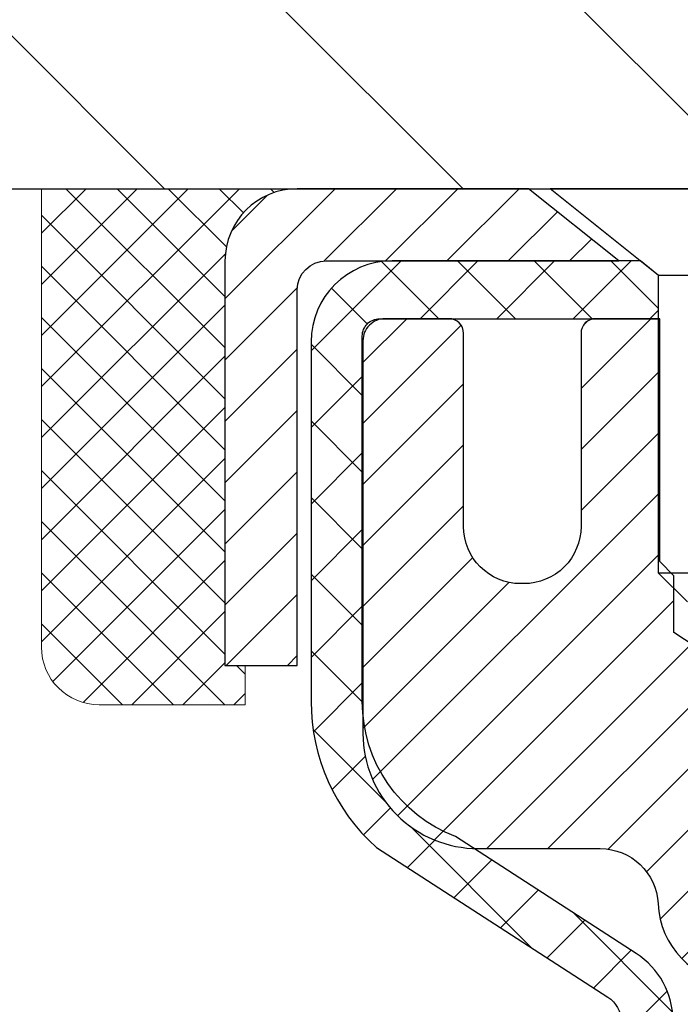
# Model space of a CAD drawing. Extents: x -7 to 3254, y -7 to 1977.
# Drawn here: x 14 to 15, y 20 to 21 of the extents above; entities that cross this region are included whole.
import ezdxf

# ---------------------------------------------------------------- set-up
doc = ezdxf.new("R2010")
doc.units = 0
doc.header["$LTSCALE"] = 5
doc.header["$MEASUREMENT"] = 0
doc.layers.get('0').update_dxf_attribs({"color": 200, "linetype": 'CONTINUOUS'})
doc.layers.get('DEFPOINTS').update_dxf_attribs({"linetype": 'CONTINUOUS'})
for name, color, linetype, lineweight in [('CAPPING STRIP - H', 251, 'CONTINUOUS', 15), ('CAPPING STRIP - L', 7, 'CONTINUOUS', 25), ('CONCRETE - H', 130, 'CONTINUOUS', 9), ('CONCRETE - L', 132, 'CONTINUOUS', 13), ('COVER PLATE - L', 7, 'CONTINUOUS', 25), ('DIMS', 50, 'CONTINUOUS', 25), ('MIG RETAINER - H', 251, 'CONTINUOUS', 20), ('MIG RETAINER - L', 7, 'CONTINUOUS', 30), ('PVC SIDESHEET - H', 170, 'CONTINUOUS', 20), ('PVC SIDESHEET - L', 150, 'CONTINUOUS', 25), ('SCREW - L', 1, 'CONTINUOUS', 25), ('SEALANT - H', 50, 'CONTINUOUS', 15), ('SEALANT - L', 52, 'CONTINUOUS', 20), ('TEXT - 4', 241, 'CONTINUOUS', 25)]:
    doc.layers.add(name, color=color, linetype=linetype, lineweight=lineweight)
doc.dimstyles.get("Standard").update_dxf_attribs({"dimtxt": 0.18, "dimasz": 0.18, "dimexe": 0.18, "dimexo": 0.0625, "dimgap": 0.09, "dimtad": 0, "dimtih": 1, "dimtoh": 1, "dimdec": 4, "dimzin": 0, "dimdsep": 46, "dimtxsty": 'Standard', "dimcen": 0.09, "dimadec": 0, "dimazin": 0, "dimtfac": 1, "dimtdec": 4, "dimtofl": 0, "dimtmove": 0, "dimatfit": 3, "dimfxl": 1, "dimtolj": 1, "dimtzin": 0, "dimarcsym": 0})

# ---------------------------------------------------------------- blocks, each defined once
blk = doc.blocks.new('*X5')
at = {"color": 0}
for p, q in [((1237.986130794628, 929.2961535421395), (1237.97385116075, 929.3084331760182)), ((1238.536813030436, 929.1775962613214), (1238.667649945133, 929.3084331760183)), ((1239.602059879881, 928.4750761578006), (1240.435416898099, 929.3084331760183)), ((1246.588648714498, 922.4614025752369), (1239.741618113716, 929.3084331760182)), ((1240.190661302946, 927.2959106278986), (1242.203183851066, 929.3084331760184)), ((1240.238648714498, 923.8083641335176), (1245.738717756998, 929.3084331760184)), ((1240.238648714498, 925.5761310864839), (1243.970950804032, 929.3084331760184)), ((1246.588648714498, 924.2291695282032), (1241.509385066682, 929.3084331760182)), ((1246.588648714498, 925.9969364811695), (1243.277152019649, 929.3084331760182)), ((1246.588648714498, 927.7647034341359), (1245.044918972615, 929.3084331760182)), ((1240.238648714498, 922.0405971805513), (1246.588648714498, 928.3905971805514)), ((1246.588648714498, 920.6936356222706), (1240.226369080619, 927.0559152561492)), ((1240.238648714498, 920.2728302275848), (1246.588648714498, 926.622830227585)), ((1246.588648714497, 918.9258686693039), (1240.238648714498, 925.2758686693037)), ((1240.238648714498, 918.5050632746186), (1246.588648714498, 924.8550632746186)), ((1246.588648714497, 917.1581017163379), (1240.238648714498, 923.5081017163377)), ((1240.238648714498, 916.7372963216523), (1246.588648714498, 923.0872963216523)), ((1246.588648714497, 915.3903347633716), (1240.238648714498, 921.7403347633713)), ((1240.238648714498, 914.9695293686858), (1246.588648714498, 921.3195293686858)), ((1246.588648714497, 913.6225678104047), (1240.238648714498, 919.9725678104049)), ((1240.238648714498, 913.2017624157195), (1246.588648714498, 919.5517624157194)), ((1246.193007264837, 912.2504423070994), (1240.238648714498, 918.2048008574385)), ((1240.249262063965, 911.4446088122202), (1246.588648714498, 917.783995462753)), ((1245.15052543455, 911.5251571844204), (1240.238648714498, 916.4370339044722)), ((1242.017029016931, 911.4446088122202), (1246.588648714498, 916.0162285097866)), ((1243.463306853783, 911.4446088122203), (1240.238648714498, 914.6692669515057)), ((1243.784795969898, 911.4446088122203), (1246.588648714498, 914.2484615568203)), ((1239.538648714498, 912.5017624157197), (1239.845319474796, 912.8084331760185)), ((1241.695539900817, 911.4446088122203), (1240.238648714498, 912.9014999985397)), ((1239.92777294785, 911.4446088122202), (1239.538648714498, 911.833733045573))]:
    blk.add_line(p, q, dxfattribs=at)
blk = doc.blocks.new('*D35')
at = {"layer": 'DEFPOINTS', "color": 0, "transparency": 16777216}
for p in [(31.7887805297396, 23.21577394919748), (10.78878052973948, 21.04943507009125), (31.7887805297396, 21.04943507009102)]:
    blk.add_point(p, dxfattribs=at)
at = {"layer": 'DIMS', "color": 0, "lineweight": -2, "transparency": 16777216}
for p, q in [((10.78878052973948, 21.36943507009125), (10.78878052973948, 23.53577394919748)), ((31.7887805297396, 21.36943507009102), (31.7887805297396, 23.53577394919748)), ((11.10878052973948, 23.21577394919748), (25.64705041040989, 23.21577394919748)), ((31.4687805297396, 23.21577394919748), (28.95371707707656, 23.21577394919748))]:
    blk.add_line(p, q, dxfattribs=at)
at = {"layer": 'DIMS', "color": 0, "transparency": 16777216}
for points in [[(11.10878052973948, 23.26910728253082), (11.10878052973948, 23.16244061586415), (10.78878052973948, 23.21577394919748)], [(31.4687805297396, 23.26910728253082), (31.4687805297396, 23.16244061586415), (31.7887805297396, 23.21577394919748)]]:
    blk.add_solid(points, dxfattribs=at)
at = {"layer": 'DIMS', "color": 0, "transparency": 16777216, "insert": (27.30038374374323, 23.21577394919748), "char_height": 0.32, "attachment_point": 5}
blk.add_mtext('\\A1;21 IN\\P [533.4mm]', dxfattribs=at)

msp = doc.modelspace()

# ---------------------------------------------------------------- hatches: boundary and pattern name
at = {"layer": 'CAPPING STRIP - H'}
h = msp.add_hatch(dxfattribs=at)
h.set_pattern_fill('ANSI31', color=256, scale=0.47244, angle=90, style=0)
h.set_pattern_definition([(45.00000000000001, (-976.9615704288008, 437.960081480385), (0.04175819096297156, -0.04175819096297156), [])])
edge = h.paths.add_edge_path()
edge.add_line((15.47729507680106, 20.78822794660459), (15.49490184084186, 20.88506514883034))
edge.add_line((15.49490184084186, 20.88506514883034), (15.29059180102081, 20.9222124287985))
edge.add_arc((15.26594233136063, 20.78664034568715), 0.1377947244043846, 439.6951535297753, 449.9999999990073)
edge.add_line((15.26594233136302, 20.92443507009148), (15.03109499045149, 20.92443507009148))
edge.add_line((15.03109499045149, 20.92443507009148), (14.90806398651375, 20.82601026694124))
edge.add_line((14.90806398651375, 20.82601026694124), (15.26594233136302, 20.82601026694124))
edge.add_arc((15.26594233136007, 20.78664034567396), 0.03936992126728001, 439.69515352857024, 449.9999999956983, ccw=False)
edge.add_line((15.27298503697966, 20.82537522657162), (15.47729507680106, 20.78822794660471))
edge = h.paths.add_edge_path()
edge.add_arc((14.24369656525153, 20.78664034568123), 0.03936992126011774, 90.00000000016541, 180.0000000001654, ccw=False)
edge.add_line((14.24369656525141, 20.82601026694124), (14.64231701800918, 20.82601026694124))
edge.add_line((14.64231701800918, 20.82601026694124), (14.51928601407144, 20.92443507009148))
edge.add_line((14.51928601407144, 20.92443507009148), (14.20432664399186, 20.92443507009148))
edge.add_arc((14.20432664399198, 20.82601026694147), 0.09842480315012381, 450.0000000000662, 540.0000000000662)
edge.add_line((14.10590184084185, 20.82601026694124), (14.10590184084185, 20.27483136930073))
edge.add_line((14.10590184084185, 20.27483136930084), (14.20432664399186, 20.27483136930084))
edge.add_line((14.20432664399186, 20.27483136930084), (14.20432664399141, 20.78664034568101))
at = {"layer": 'CONCRETE - H'}
h = msp.add_hatch(dxfattribs=at)
h.set_pattern_fill('AR-CONC', color=256, scale=0.224, style=0)
h.set_pattern_definition([(49.99999999999999, (3.335370875117633, 474.3627733982227), (1.606662809025688, -0.140564782361013), [0.168, -1.848]), (355, (3.335370875117633, 474.3627733982227), (-0.31080298729312, 1.684910379488026), [0.1344, -1.4784]), (100.45144446, (3.469259440557636, 474.3510596676626), (1.295859816668731, 1.54434557976973), [0.1427780300799993, -1.570558330879995]), (46.18420000000002, (3.335370875117633, 474.8107733982226), (2.390620580704322, -0.3707631889764914), [0.2519999999999987, -2.77199999999999]), (96.63563549, (3.534589183917632, 474.7798763905427), (2.093642758310271, 2.182025665734993), [0.21416716608, -2.3558388224]), (351.1841639899999, (3.335370875117633, 474.8107733982226), (2.093642756922692, 2.182025664604778), [0.2016, -2.21760000224]), (21, (3.559370875117651, 474.6987733982227), (1.337071796745354, -0.9018663150903589), [0.168, -1.848]), (326.0000000000001, (3.559370875117651, 474.6987733982227), (0.545026343504343, 1.624336100904951), [0.1344, -1.4784]), (71.45144474, (3.670793524077652, 474.6236178724627), (1.882098123875135, 0.7224697822862325), [0.1427780256, -1.57055833088]), (37.50000000000001, (3.335370875117633, 474.3627733982227), (0.0272380759107311, 0.7456822325821376), [0, -1.46048, 0, -1.5008, 0, -1.484]), (7.499999999999999, (3.335370875117633, 474.3627733982227), (0.5892757638704128, 0.8834822346164869), [0, -0.8556799999999999, 0, -1.42688, 0, -0.5655999999999999]), (327.5, (2.835850875117643, 474.3627733982227), (1.195762257026196, -0.05052291268501065), [0, -0.5599999999999999, 0, -1.7472, 0, -2.3184]), (317.5, (2.611850875117653, 474.3627733982227), (1.306337019326945, 0.2242351604243917), [0, -0.728, 0, -1.16032, 0, -1.6464])])
edge = h.paths.add_edge_path()
edge.add_spline(control_points=[(9.583447194354648, 20.92443507009148), (9.55644391276087, 20.70597555521374), (9.48497246396883, 19.72147827013691), (11.62226539780082, 19.08739013427612), (13.6918431243144, 16.88787102394895), (14.31788921266121, 10.79742758341945), (8.721060687519838, 12.07347759047889), (8.311345964623001, 10.36739488774379), (8.177567950103366, 10.19011076684728)], knot_values=[0, 0, 0, 0, 0.609794614085331, 2.858453099672837, 5.125579893537204, 10.25521813946274, 14.78330676514314, 15.39288532899111, 15.39288532899111, 15.39288532899111, 15.39288532899111], degree=3, periodic=0)
edge.add_line((8.177567950103366, 10.19011076684524), (8.670568086146105, 10.19011076684592))
edge.add_line((8.67056808614609, 10.19011076684592), (8.670569602125397, 10.38696077535894))
edge.add_line((8.670569602125397, 10.38696077535883), (9.340251786146169, 10.38696077535883))
edge.add_arc((9.340253301968403, 10.42633077569508), 0.03937000036537248, 269.9977940001166, 299.9999999528452)
edge.add_line((9.359938302123027, 10.39223535521546), (9.495699209743265, 10.47061695177047))
edge.add_arc((9.550817209801835, 10.37514977521744), 0.1102360001517808, 90.00078796927039, 119.99999998960291, ccw=False)
edge.add_line((9.55081569376381, 10.48538577535874), (10.45877515077201, 10.48538577535874))
edge.add_arc((10.45877515077188, 10.52475577535847), 0.03936999999973523, 270.0000000001784, 300.0000000003972)
edge.add_line((10.47846015077198, 10.49066035521196), (11.15854733693088, 10.88330835802958))
edge.add_arc((11.21854727765813, 10.77938527535525), 0.1199999999991515, 89.99999999991599, 119.99996732145709, ccw=False)
edge.add_line((11.2185472776583, 10.89938527535446), (11.42998866021807, 10.89938527535458))
edge.add_arc((11.4299886602181, 10.93875527535442), 0.03936999999984891, 269.999999999956, 315.0000000000037)
edge.add_line((11.45782745419331, 10.91091648137922), (11.57429246234703, 11.0273814895329))
edge.add_arc((11.82399595266656, 10.77768103112089), 0.3531319187059165, 103.90225428366313, 135.0003478456774, ccw=False)
edge.add_arc((12.11328054572141, 9.60891125780995), 1.557170273069231, 76.09805657209262, 103.90205835505179, ccw=False)
edge.add_arc((12.40256513877517, 10.77768103117069), 0.3531319186578353, 47.8837230367335, 76.09825249688811, ccw=False)
edge.add_line((12.63938860254387, 11.03962911569045), (12.76873060528069, 10.91091951333772))
edge.add_arc((12.79657243151942, 10.93875527688749), 0.03937000153297229, 224.9937611076686, 269.9999995561797)
edge.add_line((12.79657243121446, 10.89938527535446), (14.50747753369843, 10.89938527535446))
edge.add_arc((14.50747753369848, 10.93875527535454), 0.03937000000001944, 269.9999999999172, 359.497191122188)
edge.add_line((14.5468460177193, 10.9384097816444), (14.54684450174592, 18.27814740099541))
edge.add_arc((14.50747450174606, 18.27814740099552), 0.03936999999987378, 359.9999999998346, 432.6976227628036)
edge.add_arc((14.64678654251426, 18.725361514832), 0.4290404058596133, 233.0250989603211, 252.69762276280818, ccw=False)
edge.add_arc((14.72327288232299, 18.78746960697129), 0.525199596184463, 194.3079434824739, 230.4333558243558, ccw=False)
edge.add_arc((15.7932230687218, 19.07432463378814), 1.632909065609082, 184.8191964166436, 194.7829313884617, ccw=False)
edge.add_arc((15.52405659654445, 18.84039670934953), 1.361411651893386, 161.6649460398433, 175.9250205045925, ccw=False)
edge.add_arc((14.65852721881265, 19.13295161411975), 0.4478254090915157, 108.12890291727669, 162.3597440615036, ccw=False)
edge.add_arc((14.48844945024888, 19.61013517836614), 0.06004988997894418, 300.7846078929075, 346.517769344078)
edge.add_line((14.54684450174594, 19.59613491954212), (14.54684450174594, 19.7853699684008))
edge.add_line((14.54684450174594, 19.7853699684008), (14.6452695017456, 19.7853699684008))
edge.add_line((14.64526950174562, 19.7853699684008), (14.64526950174563, 19.78992252452088))
edge.add_arc((14.60589950174574, 19.78992252452099), 0.03936999999987556, 359.9999999997518, 417.0968478607485)
edge.add_line((14.62728609838146, 19.82297718204961), (14.31206815792565, 20.02692541352258))
edge.add_arc((14.4930402448521, 20.22807540776205), 0.2705775608379625, 181.469288850758, 228.022688905921, ccw=False)
edge.add_line((14.22255164653552, 20.2211374967103), (13.93463896632355, 20.2211374967103))
edge.add_arc((13.93343512478017, 20.29867381264717), 0.0775456608942898, 179.1104878121406, 270.8895121878187, ccw=False)
edge.add_line((13.85589880884325, 20.2998776541906), (13.85589880884325, 20.92443507009125))
edge.add_line((13.85589880884325, 20.92443507009125), (9.58344719435462, 20.92443507009125))
at = {"layer": 'COVER PLATE - L'}
h = msp.add_hatch(dxfattribs=at)
h.set_pattern_fill('ANSI31', color=252, scale=2.3, angle=90, style=0)
h.set_pattern_definition([(135, (15.1626975004105, 11.65325217081744), (-0.2032931995911324, -0.2032931995911324), [])])
h.paths.add_polyline_path([(21.13253052973948, 20.98693507009114), (20.82003052973948, 21.29943507009116), (12.22628052974081, 21.29943507009142), (10.78878052973948, 21.04943507009123), (10.78878052973948, 20.92443507009148), (21.13253052973948, 20.92443507009148)])
at = {"layer": 'MIG RETAINER - H'}
h = msp.add_hatch(dxfattribs=at)
h.set_pattern_fill('ANSI31', color=256, scale=0.47, style=0)
h.set_pattern_definition([(45, (-929.884988243665, -417.3370879618435), (-0.04154252339470966, 0.04154252339470967), [])])
h.paths.add_polyline_path([(15.28878204571492, 18.01527026683675), (15.28878204571629, 18.71638717397104), (15.21448571143424, 18.78097199203125), (15.05078204571646, 18.78097199203125), (15.05078204571589, 18.01527026683698)])
edge = h.paths.add_edge_path()
edge.add_arc((14.50878204571802, 20.46427026683909), 0.07800000000003138, 179.9999999999582, 269.9999999994989, ccw=False)
edge.add_line((14.43078204571793, 20.46427026683909), (14.43078204571827, 20.72727026683617))
edge.add_arc((14.41078204571807, 20.72727026683651), 0.02000000000020918, 359.9999999993486, 449.9999999980458)
edge.add_line((14.41078204571875, 20.74727026683672), (14.32378204571887, 20.74727026683854))
edge.add_arc((14.32378204571819, 20.71727026683857), 0.03000000000002956, 449.9999999986973, 539.9999999997827)
edge.add_line((14.29378204571822, 20.71727026683857), (14.29378204571753, 20.18227026683144))
edge.add_arc((14.45078204571746, 20.18227026683144), 0.1569999999999254, 539.9999999999377, 630.0000000003319)
edge.add_line((14.45078204571837, 20.02527026683128), (14.61704236067567, 20.02527026683219))
edge.add_arc((14.61704236066498, 19.94653058180074), 0.07873968503150763, 362.58551599465926, 449.9999999922238, ccw=False)
edge.add_arc((14.81058481973116, 19.95527026683612), 0.114999999999426, 182.585516002114, 264.7875303258168)
edge.add_arc((14.80195413440595, 19.86066312508297), 0.02000000000000517, 264.7875303255701, 379.6742449813813)
edge.add_arc((14.93200110083728, 19.90716073927115), 0.1181095275611714, -102.63422251541402, 199.6742449814629, ccw=False)
edge.add_arc((14.90179294067696, 19.77239535549984), 0.02000000000040289, 437.36577748606, 550.6215204679287)
edge.add_arc((14.95978204571702, 19.78327026683792), 0.07899999999997757, 190.6215204695919, 269.9999999991755)
edge.add_line((14.95978204571588, 19.70427026683797), (15.03378204571709, 19.70427026683683))
edge.add_arc((15.03378204571686, 19.68727026683678), 0.01699999999999591, 360, 449.9999999992337, ccw=False)
edge.add_line((15.05078204571691, 19.68727026683678), (15.05078204571635, 19.09356854164207))
edge.add_line((15.05078204571635, 19.09356854164207), (15.21448571143424, 19.09356854164207))
edge.add_line((15.21448571143424, 19.09356854164207), (15.28878204571629, 19.15815335970228))
edge.add_line((15.28878204571629, 19.15815335970228), (15.28878204571822, 20.71727026683584))
edge.add_arc((15.25878204571836, 20.71727026683584), 0.02999999999985903, 359.9999999997829, 449.9999999995657)
edge.add_line((15.25878204571859, 20.74727026683581), (15.19378204571842, 20.74727026683649))
edge.add_arc((15.19378204571819, 20.72727026683651), 0.01999999999998181, 449.9999999993486, 540)
edge.add_line((15.17378204571821, 20.72727026683651), (15.17378204571787, 20.464270266835))
edge.add_arc((15.0957820457179, 20.46427026683523), 0.07799999999997453, 269.9999999995825, 359.9999999999165, ccw=False)
edge.add_line((15.09578204571733, 20.38627026683525), (15.09178204571731, 20.38627026683525))
edge.add_arc((15.09178204571776, 20.464270266835), 0.07799999999986085, 179.999999999833, 269.999999999666, ccw=False)
edge.add_line((15.0137820457179, 20.46427026683523), (15.01378204571824, 20.72727026683583))
edge.add_arc((14.99378204571826, 20.72727026683583), 0.01999999999998181, 360, 449.9999999996743)
edge.add_line((14.99378204571838, 20.74727026683581), (14.85233539766205, 20.74727026683672))
edge.add_line((14.85233539766205, 20.74727026683695), (14.85233539766205, 20.41637506061966))
edge.add_line((14.85233539766205, 20.41637506061966), (14.83304983526432, 20.39704445371785))
edge.add_line((14.83304983526432, 20.39704445371785), (14.83304983526432, 20.31990220413263))
edge.add_line((14.83304983526432, 20.3199022041324), (14.77519314807569, 20.28133107933945))
edge.add_line((14.77519314807569, 20.28133107933945), (14.71733646088705, 20.3199022041324))
edge.add_line((14.71733646088705, 20.3199022041324), (14.71733646088705, 20.39704445371763))
edge.add_line((14.71733646088705, 20.39704445371785), (14.69805089849024, 20.41633001611387))
edge.add_line((14.69805089849024, 20.41633001611376), (14.69805089849024, 20.74727026683684))
edge.add_line((14.69805089849024, 20.74727026683695), (14.61078204571822, 20.74727026683718))
edge.add_arc((14.61078204571822, 20.72727026683697), 0.01999999999998181, 450, 540)
edge.add_line((14.59078204571824, 20.72727026683697), (14.5907820457179, 20.46427026683887))
edge.add_arc((14.51278204571781, 20.46427026683909), 0.07800000000008822, 269.999999999666, 359.999999999833, ccw=False)
edge.add_line((14.51278204571736, 20.38627026683912), (14.50878204571734, 20.38627026683912))
at = {"layer": 'PVC SIDESHEET - H'}
h = msp.add_hatch(dxfattribs=at)
h.set_pattern_fill('ANSI37', color=256, scale=0.59055, style=0)
h.set_pattern_definition([(45, (-164.4973968892673, 76.35060460419322), (-0.05219773870371446, 0.05219773870371446), []), (135, (-164.4973968892673, 76.35060460419322), (-0.05219773870371446, -0.05219773870371446), [])])
h.paths.add_polyline_path([(14.71613853374402, 19.71605072820375), (14.71613853374413, 19.78992252452099, 0.2544175294253038), (14.66578500432456, 19.88247556560145), (14.44491514206879, 20.0253799248128, -0.4033078353723514), (14.29378204575437, 20.18227026690306), (14.29378204575448, 20.20712023289798, -0.02353096692885778), (14.29291103374544, 20.22561776695125), (14.29291103374703, 20.72364826695105, -0.4142135623729873), (14.31653303374708, 20.74727026695086), (14.69645353351063, 20.74727026694995), (14.69645353351075, 20.80632538249608), (14.67184742795314, 20.82601026694215), (14.33344060087063, 20.82601026694306, 0.4142135623730915), (14.2232046008703, 20.71577426694341), (14.22320460086894, 20.22561776695136, 0.213440768600962), (14.31207118992427, 20.0269254135228), (14.62728913037995, 19.82297718204973, -0.2544175294251872), (14.64527253374422, 19.78992252452099), (14.64527253374399, 19.71605072820375), (14.64527253374411, 19.53359262724553, -0.3306422189433676), (14.60330183111762, 19.47706281379874), (14.57954155921891, 19.46999120215764), (14.55648395924732, 19.46273103781004), (14.53380817905827, 19.45491122805197), (14.51167051139282, 19.4463026896376), (14.49022724899214, 19.43667633932091), (14.46963468459728, 19.42580309385539), (14.45004911094929, 19.41345386999546), (14.43162678939143, 19.39939967245323), (14.41448170759145, 19.38352993226761), (14.39860204817842, 19.36608651324741), (14.38395269680359, 19.34737654382434), (14.3704985391181, 19.327707152431), (14.3582041415566, 19.30738339224695), (14.34701846111602, 19.28660883828752), (14.33686810363736, 19.26544175896424), (14.32767864478365, 19.24392722714299), (14.31938073706124, 19.22209565275284), (14.31190729357741, 19.19997091665573), (14.30519123778822, 19.17757686982463), (14.2991654931493, 19.15493736323219), (14.29376298311695, 19.13207624785127), (14.288916631147, 19.10901737465474), (14.28455936069543, 19.08578459461546), (14.28062409521817, 19.0624017587063), (14.2770437581712, 19.03889271789967), (14.27375127301048, 19.01528132316889), (14.27067956319206, 18.9915914254866), (14.26776155217181, 18.96784687582544), (14.26493016340567, 18.94407152515851, 0.05933499155532457), (14.26494281111536, 18.93010459176082), (14.26776155217181, 18.90643544471232), (14.27067956319206, 18.88269089505116), (14.27375127301048, 18.85900099736887), (14.2770437581712, 18.83538960263809), (14.28062409521817, 18.81188056183146), (14.28455936069543, 18.7884977259223), (14.288916631147, 18.76526494588302), (14.29376298311695, 18.74220607268649), (14.2991654931493, 18.71934495730557), (14.30519123778822, 18.69670545071313), (14.31190729357741, 18.67431140388203), (14.31938073706124, 18.65218666778492), (14.32767864478365, 18.63035509339477), (14.33686810363736, 18.60884056157352), (14.34701846111602, 18.58767348225024), (14.3582041415566, 18.56689892829081), (14.3704985391181, 18.54657516810676), (14.38395269680359, 18.52690577671342), (14.39860204817842, 18.50819580729058), (14.41448170759145, 18.49075238827027), (14.43162678939143, 18.47488264808453), (14.45004911094929, 18.46082845054229), (14.46963468459728, 18.44847922668237), (14.49022724899214, 18.43760598121696), (14.51167051139282, 18.42797963090015), (14.53380817905827, 18.41937109248579), (14.55648395924732, 18.41155128272771), (14.57954155921891, 18.40429111838012), (14.60282468623211, 18.39736151619672, -0.3329817396557117), (14.64527253374445, 18.34068969329292), (14.71613853373435, 18.34068969329292), (14.71613853374413, 18.35564456913198, 0.3608117966093517), (14.62625591972812, 18.46398530650731), (14.60593810304681, 18.4683312995694), (14.58579472045244, 18.47309376239104), (14.56600020603253, 18.4786891647318), (14.54672899387401, 18.48553397635123), (14.52815402178442, 18.49403690310237), (14.51039772353647, 18.50434459516396), (14.49352104475224, 18.51628465258193), (14.47758121124627, 18.52966537404359), (14.46263544883368, 18.54429505823578), (14.44874098332934, 18.55998200384602), (14.43595504054815, 18.57653450956127), (14.4243237095543, 18.5937713453211), (14.41380776795177, 18.6115914945716), (14.40432854858602, 18.6299310284187), (14.39580717084027, 18.64872621867482), (14.38816475409703, 18.66791333715287), (14.3813224177394, 18.68742865566537), (14.37520128115023, 18.70720844602488), (14.36972246371238, 18.72718898004428), (14.36480708480872, 18.74730652953588), (14.36037685963515, 18.7674985976505), (14.35636719637978, 18.78773098617671), (14.35272719027455, 18.80799778324979), (14.34940653117519, 18.82829430588436), (14.34635490893743, 18.84861587109549), (14.34352201341721, 18.86895779589781), (14.34085753447005, 18.88931539730629), (14.33831116195176, 18.90968399233566), (14.33584453487595, 18.92996067105901, -0.06060086340155051), (14.33583258571809, 18.94422342253711), (14.33831116195176, 18.9645983282021), (14.34085753447005, 18.98496692323147), (14.34352201341721, 19.00532452463995), (14.34635490893743, 19.02566644944227), (14.34940653117519, 19.0459880146534), (14.35272719027455, 19.06628453728808), (14.35636719637978, 19.08655133436105), (14.36037685963515, 19.10678372288726), (14.36480708480872, 19.126975791002), (14.36972246371238, 19.14709334049371), (14.37520128115023, 19.16707387451288), (14.3813224177394, 19.1868536648725), (14.38816475409703, 19.20636898338489), (14.39580717084027, 19.22555610186305), (14.40432854858602, 19.24435129211929), (14.41380776795177, 19.26269082596627), (14.4243237095543, 19.28051097521666), (14.43595504054815, 19.29774781097649), (14.44874098332934, 19.31430031669174), (14.46263544883368, 19.32998726230198), (14.47758121124627, 19.3446169464944), (14.49352104475224, 19.35799766795594), (14.51039772353647, 19.3699377253738), (14.52815402178442, 19.38024541743539), (14.54672899387401, 19.38874834418652), (14.56600020603253, 19.39559315580607), (14.58579472045244, 19.40118855814694), (14.60593810304681, 19.40595102096859), (14.62625591972812, 19.41029701403056, 0.3608117966100778), (14.71613853374413, 19.51863775140578)])

# ---------------------------------------------------------------- linework, layer by layer
at = {"layer": 'CAPPING STRIP - L'}
msp.add_lwpolyline([(14.20432664399141, 20.78664034568101, -0.414213562373095), (14.24369656525141, 20.82601026694124), (14.64231701800918, 20.82601026694124), (14.51928601407144, 20.92443507009148), (14.20432664399186, 20.92443507009148, 0.414213562373095), (14.10590184084185, 20.82601026694124), (14.10590184084185, 20.27483136930084), (14.20432664399186, 20.27483136930084)], format="xyb", close=True, dxfattribs=at)
at = {"layer": 'CONCRETE - L'}
msp.add_line((8.921428110385705, 20.92444026693533), (13.85590184084185, 20.92443766851341), dxfattribs=at)
at = {"layer": 'COVER PLATE - L'}
msp.add_line((10.78878052973948, 20.92443507009148), (31.78878052973948, 20.92443507009148), dxfattribs=at)
at = {"layer": 'MIG RETAINER - L'}
msp.add_lwpolyline([(14.77519314807569, 20.28133107933945), (14.71733646088705, 20.3199022041324), (14.71733646088705, 20.39704445371785), (14.69805089849024, 20.41633001611376), (14.69805089849024, 20.74727026683695), (14.61078204571822, 20.74727026683695, 0.4142135623735612), (14.59078204571824, 20.72727026683697), (14.5907820457179, 20.46427026683887, -0.4142135623747932), (14.51278204571736, 20.38627026683912), (14.50878204571734, 20.38627026683912, -0.4142135623714301), (14.43078204571793, 20.46427026683909), (14.43078204571827, 20.72727026683629, 0.4142135623672345), (14.41078204571875, 20.74727026683672), (14.32378204571887, 20.74727026683854, 0.4142135623789455), (14.29378204571822, 20.71727026683857), (14.29378204571753, 20.18227026683144, 0.414213562375043), (14.45078204571837, 20.02527026683128), (14.61704236067567, 20.02527026683219, -0.4010574505985916), (14.69570188911791, 19.95008256468782, 0.3748896829303737), (14.80013714802158, 19.84074583208212, 0.5479758845004098)], format="xyb", dxfattribs=at)
at = {"layer": 'PVC SIDESHEET - L'}
msp.add_lwpolyline([(14.71613853374413, 19.78992252452076, 0.2544175294253872), (14.66578500432479, 19.88247556560134), (14.41983798077388, 20.04160502510058, -0.3114351400790096), (14.29291103374544, 20.22561776695102), (14.29291103374703, 20.72364826695105, -0.4142135623731408), (14.31653303374708, 20.74727026695086), (14.69645353351063, 20.74727026694995), (14.69645353351075, 20.80632538249608), (14.67184742795314, 20.82601026694215), (14.33344060087063, 20.82601026694306, 0.4142135623730909), (14.2232046008703, 20.71577426694341), (14.22320460086894, 20.22561776695125, 0.2134407686008599), (14.31207118992427, 20.0269254135228), (14.62728913037995, 19.82297718204973, -0.2544175294253872), (14.64527253374422, 19.78992252452099)], format="xyb", dxfattribs=at)
at = {"layer": 'SCREW - L'}
for p, q in [((15.00157361294578, 20.92443507009148), (14.54881951845641, 20.92443507009148)), ((14.69645672318075, 20.80632530631101), (14.54881951845641, 20.92443507009148)), ((14.69645672318075, 20.40071984137035), (14.69645672318075, 20.80632530631101)), ((14.85393640822053, 20.80632530631101), (14.69645672318075, 20.80632530631101)), ((14.85393640822076, 20.40071984137035), (14.69645672318097, 20.40071984137035)), ((14.7358266444412, 20.36134992010989), (14.69645672318097, 20.40071984137035))]:
    msp.add_line(p, q, dxfattribs=at)
at = {"layer": 'SEALANT - L'}
for p, q in [((13.85590184084185, 20.92443766851341), (13.85590184084185, 20.29987765419071)), ((14.20432703769256, 20.92443766851341), (13.85590184084185, 20.92443766851341)), ((14.13346089596007, 20.22113749671041), (14.13346089596007, 20.27483136930084)), ((14.13346089596007, 20.22113749671041), (13.93464199832215, 20.22113749671041))]:
    msp.add_line(p, q, dxfattribs=at)
msp.add_arc((13.93464199832215, 20.29987765419071), 0.07874015748031496, 180, 270, dxfattribs=at)

# ---------------------------------------------------------------- block references
at = {"layer": 'SEALANT - H', "xscale": -0.03937007874015748, "yscale": 0.03937007874015748, "zscale": 0.03937007874015748}
msp.add_blockref('*X5', (62.93419509731847, -15.66250851951884), dxfattribs=at)

# ---------------------------------------------------------------- dimensions: what is measured, and where the dimension line sits
at = {"layer": 'DIMS'}
dim = msp.add_linear_dim(base=(31.7887805297396, 23.21577394919748), p1=(10.78878052973948, 21.04943507009125), p2=(31.7887805297396, 21.04943507009102), text='<>\\P[]', dimstyle='Standard', override={"dimtxt": 0.32, "dimasz": 0.32, "dimexe": 0.32, "dimexo": 0.32, "dimgap": 0.32, "dimlunit": 5, "dimpost": ' IN', "dimfrac": 2}, dxfattribs=at)
dim.commit()
dim.dimension.update_dxf_attribs({"geometry": '*D35', "text_midpoint": (27.30038374374323, 23.21577394919748), "dimtype": 160})

# ---------------------------------------------------------------- leaders
at = {"layer": 'TEXT - 4'}
for points in [[(17.51805236876896, 19.24797791170249), (13.67645616873017, 27.29578324756312), (13.09033902289497, 27.29578324756312)], [(15.33626775760308, 20.71523968332701), (13.2192179417882, 25.17052445032687), (12.72007486404058, 25.17052445032687)]]:
    msp.add_leader(points, dimstyle='Standard', override={"dimasz": 0.32}, dxfattribs=at)

doc.saveas('drawing.dxf')
